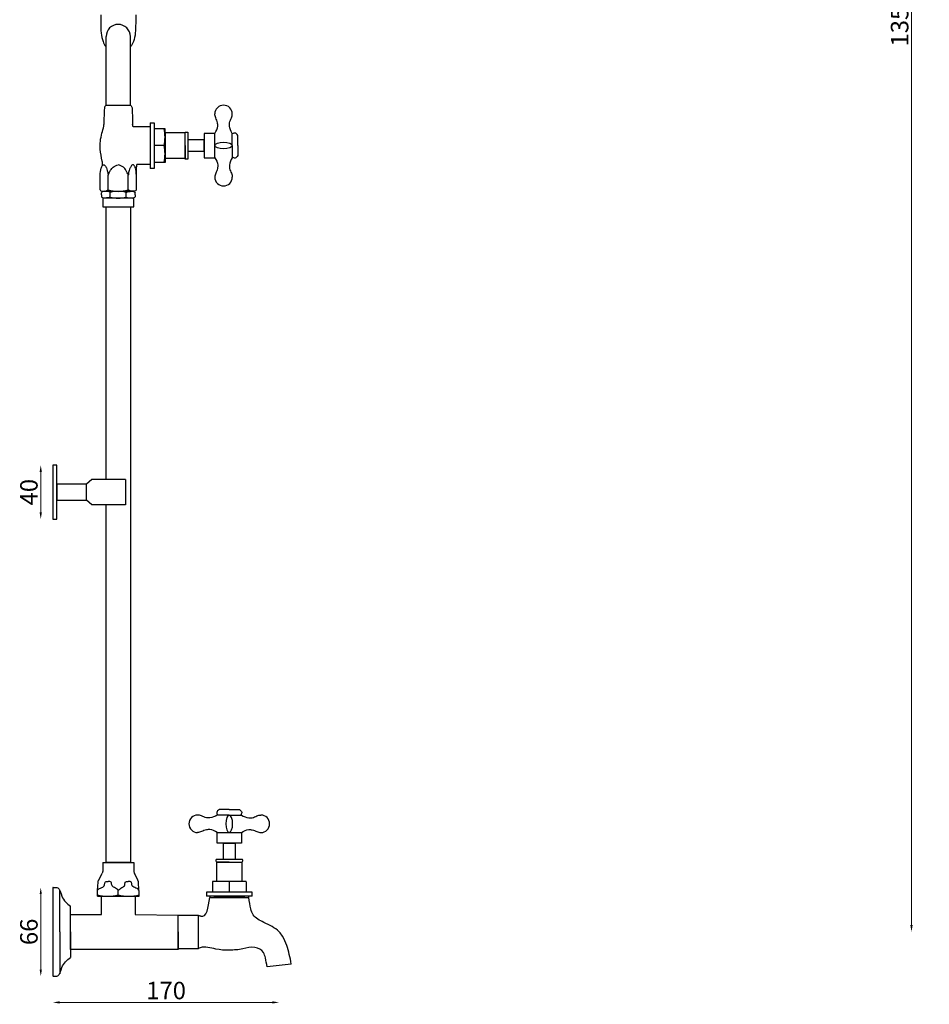
# Model space of a CAD drawing. Units: millimetres. Extents: x 316 to 1561, y 130 to 1766.
# Drawn here: x 379 to 1055, y 130 to 862 of the extents above; entities that cross this region are included whole.
import ezdxf

# ---------------------------------------------------------------- set-up
doc = ezdxf.new("R2010")
doc.units = ezdxf.units.MM
doc.styles.get("Standard").update_dxf_attribs({"font": 'txt.shx'})
doc.dimstyles.new('ISO-25', dxfattribs={"dimtxt": 2.5, "dimasz": 2.5, "dimexe": 1.25, "dimexo": 0.625, "dimtad": 1, "dimtxsty": 'Standard', "dimcen": 2.5, "dimadec": 0, "dimazin": 0, "dimtfac": 1, "dimtmove": 0, "dimatfit": 3, "dimfxl": 1, "dimarcsym": 0})

# ---------------------------------------------------------------- blocks, each defined once
blk = doc.blocks.new('*D29')
at = {"color": 0, "lineweight": 0}
blk.add_line((394.47, 525.71), (394.47, 495.71), dxfattribs=at)
at = {"color": 0}
for points in [[(393.64, 525.71), (395.31, 525.71), (394.47, 530.71)], [(393.64, 495.71), (395.31, 495.71), (394.47, 490.71)]]:
    blk.add_solid(points, dxfattribs=at)
at = {"layer": 'Defpoints', "color": 0}
for p in [(403.53, 530.71), (394.47, 490.71), (403.53, 490.71)]:
    blk.add_point(p, dxfattribs=at)
at = {"color": 0, "insert": (387.35, 510.71), "char_height": 13, "attachment_point": 5, "rotation": 90}
blk.add_mtext('40', dxfattribs=at)
blk = doc.blocks.new('*D30')
at = {"color": 0, "lineweight": 0}
blk.add_line((394.47, 212.16), (394.47, 156.16), dxfattribs=at)
at = {"color": 0}
for points in [[(393.64, 212.16), (395.31, 212.16), (394.47, 217.16)], [(393.64, 156.16), (395.31, 156.16), (394.47, 151.16)]]:
    blk.add_solid(points, dxfattribs=at)
at = {"layer": 'Defpoints', "color": 0}
for p in [(403.53, 217.16), (394.47, 151.16), (403.53, 151.16)]:
    blk.add_point(p, dxfattribs=at)
at = {"color": 0, "insert": (387.35, 184.16), "char_height": 13, "attachment_point": 5, "rotation": 90}
blk.add_mtext('66', dxfattribs=at)
blk = doc.blocks.new('*D31')
at = {"color": 0, "lineweight": 0}
blk.add_line((1560, 1707.66), (1560, 189.16), dxfattribs=at)
at = {"color": 0}
for points in [[(1559.16, 1707.66), (1560.83, 1707.66), (1560, 1712.66)], [(1559.16, 189.16), (1560.83, 189.16), (1560, 184.16)]]:
    blk.add_solid(points, dxfattribs=at)
at = {"layer": 'Defpoints', "color": 0}
for p in [(1351.77, 1712.66), (403.53, 184.16), (1560, 184.16)]:
    blk.add_point(p, dxfattribs=at)
at = {"color": 0, "insert": (1552.87, 948.41), "char_height": 13, "attachment_point": 5, "rotation": 90}
blk.add_mtext('1530', dxfattribs=at)
blk = doc.blocks.new('*D33')
at = {"color": 0, "lineweight": 0}
blk.add_line((1041.38, 189.16), (1041.38, 1533.66), dxfattribs=at)
at = {"color": 0}
for points in [[(1040.54, 1533.66), (1042.21, 1533.66), (1041.38, 1538.66)], [(1040.54, 189.16), (1042.21, 189.16), (1041.38, 184.16)]]:
    blk.add_solid(points, dxfattribs=at)
at = {"layer": 'Defpoints', "color": 0}
for p in [(904.02, 1538.66), (1041.38, 1538.66), (403.53, 184.16)]:
    blk.add_point(p, dxfattribs=at)
at = {"color": 0, "insert": (1034.25, 861.41), "char_height": 13, "attachment_point": 5, "rotation": 90}
blk.add_mtext('1350', dxfattribs=at)
blk = doc.blocks.new('*D34')
at = {"color": 0, "lineweight": 0}
blk.add_line((408.53, 131.76), (566.64, 131.76), dxfattribs=at)
at = {"color": 0}
for points in [[(408.53, 132.59), (408.53, 130.92), (403.53, 131.76)], [(566.64, 132.59), (566.64, 130.92), (571.64, 131.76)]]:
    blk.add_solid(points, dxfattribs=at)
at = {"layer": 'Defpoints', "color": 0}
for p in [(403.53, 184.16), (571.64, 159.3), (571.64, 131.76)]:
    blk.add_point(p, dxfattribs=at)
at = {"color": 0, "insert": (487.59, 138.88), "char_height": 13, "attachment_point": 5}
blk.add_mtext('170', dxfattribs=at)

msp = doc.modelspace()

# ---------------------------------------------------------------- linework, layer by layer
for p, q in [((443.023, 798.164), (443.023, 849.164)), ((461.023, 798.164), (461.023, 849.164)), ((443.023, 798.164), (461.023, 798.164)), ((475.787, 785.164), (478.787, 785.164)), ((475.787, 785.164), (475.787, 751.164)), ((478.787, 785.164), (478.787, 768.164)), ((475.787, 782.164), (463.511, 782.164)), ((475.787, 782.164), (475.787, 754.164)), ((486.787, 780.664), (478.787, 780.664)), ((486.787, 768.164), (486.787, 780.664)), ((486.787, 777.664), (486.787, 758.664)), ((501.787, 777.664), (486.787, 777.664)), ((501.787, 758.164), (501.787, 778.164)), ((501.787, 778.164), (503.787, 778.164)), ((503.787, 778.164), (503.787, 768.164)), ((523.787, 777.164), (515.787, 777.164)), ((515.787, 777.164), (515.787, 768.164)), ((523.787, 759.164), (523.787, 777.164)), ((536.787, 768.164), (536.787, 777.164)), ((536.787, 768.164), (536.787, 776.864)), ((540.787, 768.164), (540.787, 775.664)), ((478.787, 768.164), (478.787, 751.164)), ((486.087, 768.164), (478.787, 768.164)), ((486.087, 768.164), (479.747, 768.164)), ((486.787, 768.164), (486.787, 755.664)), ((501.787, 768.164), (501.787, 758.664)), ((503.787, 772.664), (515.787, 772.664)), ((503.787, 772.664), (503.787, 763.664)), ((503.787, 768.164), (503.787, 758.164)), ((515.787, 763.664), (515.787, 772.664)), ((515.787, 768.164), (515.787, 759.164)), ((523.787, 769.164), (523.787, 767.164)), ((523.787, 768.164), (523.787, 767.164)), ((536.787, 768.164), (536.787, 759.164)), ((536.787, 768.164), (536.787, 759.464)), ((540.787, 768.164), (540.787, 760.664)), ((515.787, 763.664), (503.787, 763.664)), ((475.787, 754.164), (466.319, 754.164)), ((486.787, 755.664), (478.787, 755.664)), ((486.787, 758.664), (486.787, 755.664)), ((501.787, 758.664), (486.787, 758.664)), ((501.787, 758.664), (487.517, 758.664)), ((503.787, 758.164), (501.787, 758.164)), ((515.787, 759.164), (523.787, 759.164)), ((438.532, 735.164), (438.532, 746.164)), ((444.532, 735.164), (444.532, 746.164)), ((459.532, 735.164), (459.532, 746.164)), ((465.532, 735.164), (465.532, 752.409)), ((478.787, 751.164), (475.787, 751.164)), ((439.523, 731.664), (439.523, 733.164)), ((439.523, 731.664), (439.523, 730.164)), ((463.119, 734.164), (440.945, 734.164)), ((446.023, 729.914), (446.023, 733.414)), ((458.023, 729.914), (458.023, 733.414)), ((464.523, 731.664), (464.523, 733.164)), ((464.523, 731.664), (464.523, 733.164)), ((464.523, 731.664), (464.523, 730.164)), ((464.523, 731.664), (464.523, 730.164)), ((463.523, 729.164), (440.523, 729.164)), ((452.023, 729.164), (440.523, 729.164)), ((440.523, 729.164), (440.523, 722.664)), ((463.523, 722.664), (463.523, 729.164)), ((440.523, 722.664), (463.523, 722.664)), ((443.023, 722.664), (461.023, 722.664)), ((443.032, 520.206), (443.032, 722.664)), ((452.023, 722.664), (461.523, 722.664)), ((452.023, 722.664), (461.023, 722.664)), ((461.032, 722.664), (461.032, 501.206)), ((403.532, 530.706), (403.532, 490.706)), ((406.532, 530.706), (403.532, 530.706)), ((406.532, 490.706), (406.532, 530.706)), ((432.334, 520.206), (428.334, 516.706)), ((457.334, 520.206), (432.334, 520.206)), ((457.334, 520.206), (457.334, 501.206)), ((406.532, 516.706), (406.532, 504.706)), ((428.334, 516.706), (406.532, 516.706)), ((428.334, 504.706), (428.334, 516.706)), ((406.532, 504.706), (428.334, 504.706)), ((432.334, 501.206), (428.334, 504.706)), ((457.334, 501.206), (432.334, 501.206)), ((443.032, 235.664), (443.032, 501.206)), ((461.032, 501.206), (461.032, 235.664)), ((403.532, 490.706), (406.532, 490.706)), ((534.532, 270.935), (525.532, 270.935)), ((534.532, 270.935), (525.832, 270.935)), ((534.532, 274.935), (527.032, 274.935)), ((534.532, 274.935), (542.032, 274.935)), ((534.532, 270.935), (543.532, 270.935)), ((534.532, 270.935), (543.232, 270.935)), ((525.532, 249.935), (525.532, 257.935)), ((525.532, 257.935), (543.532, 257.935)), ((534.532, 257.935), (533.532, 257.935)), ((535.532, 257.935), (533.532, 257.935)), ((543.532, 257.935), (543.532, 249.935)), ((534.532, 249.935), (525.532, 249.935)), ((530.032, 249.935), (539.032, 249.935)), ((530.032, 249.935), (530.032, 237.935)), ((543.532, 249.935), (534.532, 249.935)), ((539.032, 237.935), (539.032, 249.935)), ((440.532, 235.664), (463.532, 235.664)), ((440.532, 235.664), (440.532, 229.664)), ((442.032, 235.664), (460.032, 235.664)), ((461.032, 235.664), (443.032, 235.664)), ((463.532, 235.664), (463.532, 229.664)), ((534.532, 237.935), (524.782, 237.935)), ((525.032, 235.935), (544.032, 235.935)), ((534.532, 235.935), (525.032, 235.935)), ((525.032, 235.935), (525.032, 221.664)), ((539.032, 237.935), (530.032, 237.935)), ((544.282, 237.935), (534.532, 237.935)), ((544.032, 221.664), (544.032, 235.935)), ((437.532, 222.664), (440.032, 227.664)), ((466.532, 222.664), (464.032, 227.664)), ((436.737, 215.164), (437.005, 221.068)), ((467.327, 215.164), (467.059, 221.068)), ((522.032, 221.364), (522.032, 213.664)), ((525.032, 221.664), (522.332, 221.664)), ((544.032, 221.664), (525.032, 221.664)), ((534.532, 221.664), (534.532, 214.624)), ((534.532, 221.664), (534.532, 213.664)), ((546.732, 221.664), (544.032, 221.664)), ((547.032, 221.364), (547.032, 213.664)), ((403.532, 217.164), (403.532, 151.164)), ((403.632, 217.014), (403.532, 217.164)), ((408.532, 184.164), (408.532, 215.407)), ((452.032, 211.664), (452.032, 215.164)), ((534.532, 213.664), (517.532, 213.664)), ((517.532, 213.664), (517.532, 210.664)), ((551.532, 213.664), (534.532, 213.664)), ((551.532, 210.664), (551.532, 213.664)), ((436.532, 210.664), (436.577, 211.663)), ((436.532, 210.664), (467.532, 210.664)), ((436.532, 210.664), (452.032, 210.664)), ((439.532, 197.164), (439.532, 210.664)), ((439.532, 210.664), (464.532, 210.664)), ((452.032, 210.664), (467.532, 210.664)), ((464.532, 210.664), (464.532, 197.164)), ((467.532, 210.664), (467.487, 211.663)), ((551.532, 210.664), (517.532, 210.664)), ((520.032, 210.664), (520.032, 209.664)), ((520.032, 209.664), (549.032, 209.664)), ((546.032, 209.664), (523.032, 209.664)), ((549.032, 209.664), (549.032, 210.664)), ((416.532, 184.164), (416.532, 203.164)), ((416.532, 171.164), (416.532, 197.164)), ((416.532, 197.164), (439.532, 197.164)), ((464.532, 197.164), (496.532, 196.664)), ((496.532, 171.664), (496.532, 196.664)), ((496.532, 196.664), (511.532, 196.664)), ((511.532, 196.664), (511.532, 171.664)), ((408.532, 184.164), (408.532, 152.922)), ((416.532, 184.164), (416.532, 165.164)), ((496.532, 184.164), (496.532, 171.164)), ((496.532, 171.164), (416.532, 171.164)), ((511.532, 171.664), (496.532, 171.664)), ((580.584, 160.289), (562.694, 158.301)), ((403.632, 151.314), (403.532, 151.164))]:
    msp.add_line(p, q)
for centre, radius, start, end in [((452.023, 849.164), 9, 0, 180), ((530.287, 791.664), 6.5, 0, 180), ((458.535, 774.414), 28.252, 347.219009, 12.780991), ((458.535, 761.914), 28.252, 347.219009, 12.780991), ((530.287, 744.664), 6.5, 180, 0), ((452.032, 762.789), 28.625, 254.810713, 285.189287), ((452.023, 709.789), 24.375, 75.749967, 104.250033), ((452.023, 753.539), 24.375, 255.749967, 284.250033), ((511.032, 264.435), 6.5, 90, 270), ((558.032, 264.435), 6.5, 270, 90), ((526.104, 237.084), 1.572, 147.239764, 227.010269), ((542.96, 237.084), 1.572, 312.989731, 32.760236), ((522.295, 221.402), 0.265, 81.869898, 188.130102), ((546.77, 221.402), 0.265, 351.869898, 98.130102), ((444.303, 241.035), 30.37, 255.263755, 284.743893), ((459.761, 241.035), 30.37, 255.256107, 284.736245)]:
    msp.add_arc(centre, radius, start, end)
msp.add_ellipse((530.287, 768.164), major_axis=(6.5, 0), ratio=0.3846154)
at = {"extrusion": (0, 0, -1)}
msp.add_ellipse((534.532, 264.435), major_axis=(0, 6.5), ratio=0.3846154, dxfattribs=at)
for points, knots in [([(439.023, 865.164), (439.023, 863.118), (439.054, 858.627), (439.094, 851.947), (440.242, 846.107), (441.942, 842.638), (442.954, 841.639), (443.023, 841.575)], [0, 0, 0, 0, 6.1380705, 13.4979469, 19.9161898, 24.1044062, 24.4019236, 24.4019236, 24.4019236, 24.4019236]), ([(465.023, 865.164), (465.023, 863.118), (464.991, 858.627), (464.952, 851.947), (463.804, 846.107), (462.103, 842.638), (461.091, 841.639), (461.023, 841.575)], [0, 0, 0, 0, 6.1380705, 13.4979469, 19.9161898, 24.1044062, 24.4019236, 24.4019236, 24.4019236, 24.4019236]), ([(441.737, 796.164), (441.632, 793.64), (441.457, 789.439), (441.371, 785.224), (441.321, 783.92)], [0, 0, 0, 0, 7.5858266, 12.6184594, 12.6184594, 12.6184594, 12.6184594]), ([(462.308, 796.164), (462.413, 793.64), (462.588, 789.439), (462.675, 785.224), (462.724, 783.92)], [0, 0, 0, 0, 7.5858266, 12.6184594, 12.6184594, 12.6184594, 12.6184594]), ([(440.114, 753.184), (440.242, 753.359), (440.508, 753.654), (441.015, 753.924), (441.645, 753.952), (442.239, 753.313), (442.733, 752.496), (443.386, 751.24), (443.87, 749.778), (444.315, 748.165), (444.472, 746.989), (444.519, 746.341), (444.532, 746.164)], [7.2920013, 7.2920013, 7.2920013, 7.2920013, 7.933657, 8.470737, 8.9864543, 9.6882402, 10.8955182, 11.9154628, 13.9081807, 15.5065403, 16.9274089, 17.4577264, 17.4577264, 17.4577264, 17.4577264])]:
    msp.add_open_spline(points, degree=3, knots=knots)
for points in [[(443.023, 798.164), (442.116, 797.287), (441.737, 796.164)], [(461.023, 798.164), (461.93, 797.287), (462.308, 796.164)], [(523.787, 777.164), (525.964, 782.664), (525.787, 785.164), (524.494, 788.717), (523.956, 790.191), (523.787, 791.664)], [(536.787, 777.164), (534.611, 782.664), (534.787, 785.164), (536.081, 788.717), (536.618, 790.191), (536.787, 791.664)], [(438.532, 746.164), (439.426, 751.462), (440.223, 753.585), (440.122, 756.602), (438.595, 765.452), (439.964, 777.41), (441.223, 782.53), (441.321, 783.92)], [(523.787, 759.164), (525.964, 753.664), (525.787, 751.164), (524.494, 747.611), (523.956, 746.138), (523.787, 744.664)], [(536.787, 759.164), (534.611, 753.664), (534.787, 751.164), (536.081, 747.611), (536.618, 746.138), (536.787, 744.664)], [(438.532, 735.164), (439.199, 734.611), (444.532, 735.164)], [(465.532, 735.164), (464.865, 734.611), (459.532, 735.164)], [(525.532, 270.935), (520.032, 268.758), (517.532, 268.935), (513.979, 270.228), (512.506, 270.766), (511.032, 270.935)], [(543.532, 270.935), (549.032, 268.758), (551.532, 268.935), (555.085, 270.228), (556.559, 270.766), (558.032, 270.935)], [(525.532, 257.935), (520.032, 260.111), (517.532, 259.935), (513.979, 258.641), (512.506, 258.104), (511.032, 257.935)], [(543.532, 257.935), (549.032, 260.111), (551.532, 259.935), (555.085, 258.641), (556.559, 258.104), (558.032, 257.935)], [(440.532, 229.664), (440.511, 229.233), (440.411, 228.623), (440.032, 227.664)], [(463.532, 229.664), (463.553, 229.233), (463.653, 228.623), (464.032, 227.664)], [(436.577, 211.663), (436.556, 213.307), (436.737, 215.164), (439.776, 217.001), (441.877, 218.984), (442.276, 221.036), (443.157, 221.542), (444.532, 221.664)], [(437.005, 221.068), (437.059, 221.491), (437.108, 221.727), (437.314, 222.172), (437.532, 222.664)], [(452.032, 215.164), (449.288, 217.001), (447.187, 218.984), (446.788, 221.036), (445.907, 221.542), (444.532, 221.664)], [(452.032, 215.164), (454.776, 217.001), (456.877, 218.984), (457.276, 221.036), (458.157, 221.542), (459.532, 221.664)], [(467.487, 211.663), (467.508, 213.307), (467.327, 215.164), (464.288, 217.001), (462.187, 218.984), (461.788, 221.036), (460.907, 221.542), (459.532, 221.664)], [(467.059, 221.068), (467.005, 221.491), (466.956, 221.727), (466.75, 222.172), (466.532, 222.664)], [(511.532, 196.664), (513.5, 195.806), (520.032, 209.664)], [(580.584, 160.289), (577.21, 174.122), (574.036, 180.918), (571.532, 184.164), (560.174, 191.199), (552.272, 196.776), (550.527, 201.217)], [(562.694, 158.301), (561.337, 164.887), (559.954, 168.804), (553.627, 172.58), (544.71, 171.522), (534.545, 170.541), (524.578, 171.36), (513.015, 172.323), (511.532, 171.664)]]:
    msp.add_spline(points, degree=3)
for points, end_tangent in [([(463.511, 782.164), (463.088, 782.251), (462.879, 782.538), (462.765, 783.217), (462.724, 783.678), (462.724, 783.92)], (-0.0454335, 0.9989674)), ([(444.532, 746.164), (446.373, 749.844), (448.236, 752.144), (452.044, 753.924)], (1, 0)), ([(459.557, 746.164), (457.716, 749.844), (455.853, 752.144), (452.044, 753.924)], (-1, 0)), ([(466.319, 754.164), (465.896, 754.078), (465.687, 753.791), (465.574, 753.112), (465.532, 752.651), (465.532, 752.409)], (-0.0454335, -0.9989674)), ([(403.632, 217.014), (407.06, 216.883), (410.168, 210.618), (416.532, 203.164)], (0.9321065, -0.3621843)), ([(403.632, 151.314), (407.06, 151.446), (410.168, 157.711), (416.532, 165.164)], (0.9321065, 0.3621843))]:
    msp.add_spline(points, degree=3, dxfattribs=dict(end_tangent=end_tangent))
for points, start_tangent in [([(540.787, 775.664), (538.787, 777.464), (536.787, 776.864)], (0, 1)), ([(540.787, 760.664), (538.787, 758.864), (536.787, 759.464)], (0, -1)), ([(465.532, 746.164), (465.409, 748.022), (465.285, 749.409), (465.11, 750.445), (464.908, 751.185), (464.517, 752.181), (464.126, 752.921), (463.507, 753.648), (463.027, 753.888), (462.511, 753.888), (461.969, 753.442), (461.309, 752.432), (460.846, 751.523), (460.17, 749.648), (459.771, 748.1), (459.573, 746.693), (459.532, 746.164)], (-0.0595954, 0.9982226)), ([(527.032, 274.935), (525.232, 272.935), (525.832, 270.935)], (-1, 0)), ([(542.032, 274.935), (543.832, 272.935), (543.232, 270.935)], (1, 0))]:
    msp.add_spline(points, degree=3, dxfattribs=dict(start_tangent=start_tangent))
for points in [[(441.662, 734.168), (440.1, 733.988), (439.827, 733.47), (439.523, 733.164)], [(446.023, 733.414), (444.991, 733.826), (444.177, 734.143), (441.662, 734.168)], [(458.023, 733.414), (459.055, 733.826), (459.868, 734.143), (462.383, 734.168)], [(462.383, 734.168), (463.945, 733.988), (464.219, 733.47), (464.523, 733.164)], [(441.662, 729.161), (440.1, 729.341), (439.827, 729.859), (439.523, 730.164)], [(446.023, 729.914), (444.991, 729.503), (444.177, 729.186), (441.662, 729.161)], [(458.023, 729.914), (459.055, 729.503), (459.868, 729.186), (462.383, 729.161)], [(462.383, 729.161), (463.945, 729.341), (464.219, 729.859), (464.523, 730.164)], [(550.527, 201.217), (549.891, 203.665), (549.461, 206.665), (549.032, 209.664)]]:
    msp.add_open_spline(points, degree=3)

# ---------------------------------------------------------------- dimensions: what is measured, and where the dimension line sits
dim = msp.add_linear_dim(base=(1559.998, 184.164), p1=(1351.767, 1712.664), p2=(403.532, 184.164), angle=90, text='1530', dimstyle='ISO-25', override={"dimtxt": 13, "dimasz": 5, "dimse1": 1, "dimse2": 1, "dimclrd": 0, "dimclrt": 0, "dimlwd": 0})
dim.commit()
dim.dimension.update_dxf_attribs({"geometry": '*D31', "text_midpoint": (1552.873, 948.414)})
dim = msp.add_linear_dim(base=(1041.377, 1538.664), p1=(403.532, 184.164), p2=(904.023, 1538.664), angle=90, text='1350', dimstyle='ISO-25', override={"dimtxt": 13, "dimasz": 5, "dimse1": 1, "dimse2": 1, "dimclrd": 0, "dimclrt": 0, "dimlwd": 0})
dim.commit()
dim.dimension.update_dxf_attribs({"geometry": '*D33', "text_midpoint": (1041.377, 861.414), "dimtype": 160})
for base, p1, p2, picture, middle in [((394.474, 490.706), (403.532, 530.706), (403.532, 490.706), '*D29', (387.349, 510.706)), ((394.474, 151.164), (403.532, 217.164), (403.532, 151.164), '*D30', (387.349, 184.164))]:
    dim = msp.add_linear_dim(base=base, p1=p1, p2=p2, angle=90, dimstyle='ISO-25', override={"dimtxt": 13, "dimasz": 5, "dimse1": 1, "dimse2": 1, "dimclrd": 0, "dimclrt": 0, "dimlwd": 0})
    dim.commit()
    dim.dimension.update_dxf_attribs({"geometry": picture, "text_midpoint": middle})
dim = msp.add_linear_dim(base=(571.639, 131.758), p1=(403.532, 184.164), p2=(571.639, 159.295), text='170', dimstyle='ISO-25', override={"dimtxt": 13, "dimasz": 5, "dimse1": 1, "dimse2": 1, "dimclrd": 0, "dimclrt": 0, "dimlwd": 0})
dim.commit()
dim.dimension.update_dxf_attribs({"geometry": '*D34', "text_midpoint": (487.585, 131.758), "dimtype": 160})

doc.saveas('drawing.dxf')
